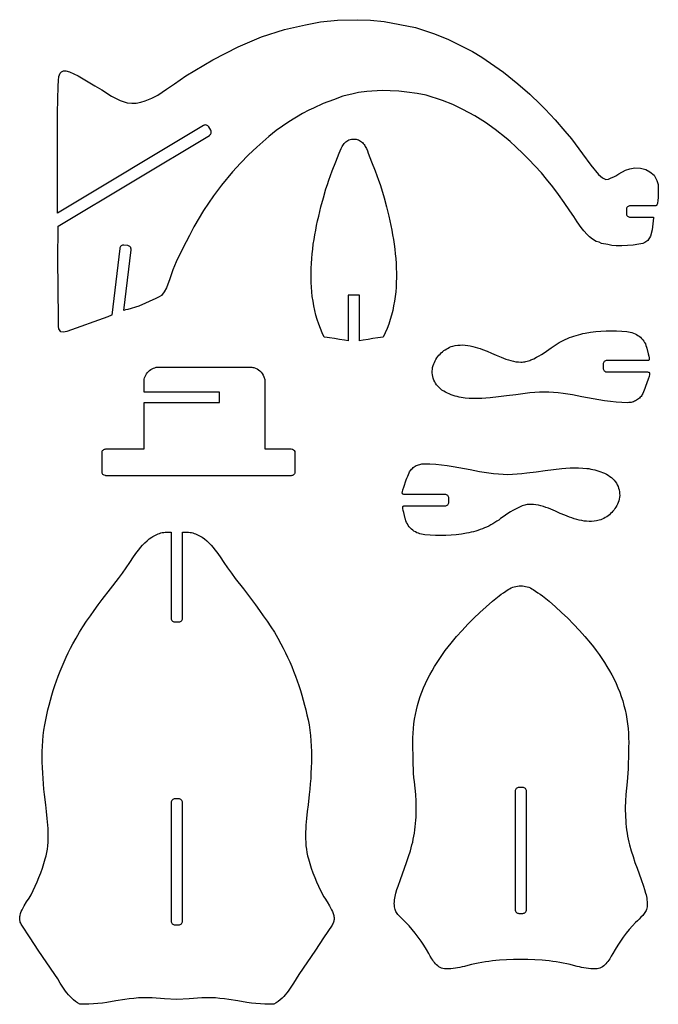
# Model space of a CAD drawing. Extents: x -246 to 461, y 7 to 279.
# Drawn here: x 297 to 461, y 27 to 279 of the extents above; entities that cross this region are included whole.
import ezdxf

# ---------------------------------------------------------------- set-up
doc = ezdxf.new("R2010")
doc.units = 0
doc.layers.add('N�vel_Padr�o', color=1, linetype='CONTINUOUS')

msp = doc.modelspace()

# ---------------------------------------------------------------- linework, layer by layer
at = {"layer": 'N�vel_Padr�o'}
for points in [[(459.62, 228.58), (459.22, 225.52), (458.8, 223.91), (458.13, 222.76), (457.34, 222.29), (456.88, 221.98), (455.83, 221.82), (454.42, 221.61), (452.96, 221.46), (451.5, 221.4), (450.04, 221.4), (448.9, 221.51), (447.85, 221.72), (446.29, 222.03), (445.61, 222.34), (444.88, 222.55), (443.94, 223.07), (443.16, 223.7), (442.53, 224.27), (441.7, 225.21), (441.02, 226.1), (440.03, 227.56), (439.14, 228.91), (438.15, 230.37), (436.69, 232.51), (435.18, 234.6), (433.72, 236.53), (432.16, 238.51), (430.8, 240.13), (429.13, 241.95), (427.62, 243.57), (426.11, 245.03), (424.23, 246.85), (422.82, 248.16), (421.73, 249.04), (418.91, 251.29), (416.46, 253.06), (413.7, 254.78), (410.67, 256.4), (408.06, 257.65), (405.46, 258.74), (401.23, 260.05), (398.88, 260.52), (396.23, 260.88), (394.19, 261.09), (392, 261.19), (389.91, 261.25), (385.95, 261.04), (383.81, 260.72), (382.51, 260.41), (379.85, 259.79), (377.4, 258.85), (374.79, 257.91), (372.29, 256.76), (371.09, 256.19), (369.47, 255.35), (365.93, 253.22), (362.69, 251.03), (360.82, 249.46), (357.74, 246.75), (355.6, 244.77), (353.51, 242.58), (351.53, 240.39), (348.66, 236.94), (346.63, 234.23), (344.08, 230.43), (341.57, 226.25), (340.42, 224.01), (339.6, 222.39), (338.49, 220.25), (337.02, 217.3), (336.13, 215.24), (335.39, 212.95), (334.51, 210.59), (333.99, 209.56), (333.25, 208.67), (332.66, 208.31), (331.78, 207.86), (327.43, 205.95), (324.63, 205.06), (324.02, 204.93), (323.62, 204.78), (325.46, 220.39, 0.414214), (324.6, 221.47), (323.63, 221.59, 0.414214), (322.54, 220.73), (320.52, 203.62), (320.42, 203.59), (319.46, 203.14), (308.92, 199.38), (308.11, 199.23), (307.44, 199.31), (306.93, 200.05), (306.78, 200.71), (306.78, 202.11), (306.7, 210.96), (306.63, 217.52), (306.7, 226.47), (345.56, 249.76, 0.414214), (345.9, 251.1), (345.4, 251.94, 0.414214), (344.05, 252.28), (306.58, 229.82), (306.58, 255.56), (306.74, 262.39), (306.79, 263.85), (306.89, 264.9), (307.21, 265.73), (307.57, 266.1), (308.14, 266.36), (308.72, 266.31), (309.66, 266.04), (311.85, 265), (316.18, 262.45), (317.9, 261.46), (320.45, 259.79), (322.69, 258.69), (324.47, 258.12), (325.61, 258.01), (326.76, 258.01), (327.96, 258.27), (329.11, 258.64), (330.78, 259.32), (332.29, 260.1), (334.53, 261.61), (336.57, 262.97), (339.49, 265.05), (346.42, 269.12), (352.99, 272.51), (358.94, 275.01), (364.83, 276.89), (370.25, 278.14), (374.06, 278.87), (378.44, 279.29), (383.55, 279.45), (386.94, 279.29), (390.44, 278.98), (398.47, 277.41), (403.11, 275.9), (406.81, 274.44), (410.57, 272.56), (413.12, 271.26), (415.52, 269.85), (421.05, 265.99), (424.8, 263.02), (427.83, 260.36), (430.59, 257.7), (431.79, 256.45), (434.35, 253.74), (436.8, 250.87), (438.52, 248.89), (441.39, 245.03), (443.52, 242.11), (445.51, 239.71), (446.5, 238.82), (446.86, 238.67), (447.38, 238.46), (448.01, 238.51), (448.69, 238.82), (449.42, 239.08), (449.89, 239.4), (450.67, 239.87), (452.39, 240.8), (453.49, 241.17), (454.79, 241.43), (456.3, 241.33), (457.61, 240.96), (458.7, 240.39), (459.74, 239.5), (460.42, 238.2), (460.79, 237.1), (460.84, 235.43), (460.79, 233.87), (460.68, 232.91), (460.63, 232.47), (460.6, 232.27), (460.55, 232.08), (460.5, 231.92), (460.42, 231.8), (460.32, 231.72), (460.26, 231.69), (460.2, 231.69), (453.61, 231.69, 0.414214), (452.63, 230.71), (452.63, 229.73, 0.414214), (453.61, 228.75), (459.54, 228.75), (459.58, 228.73), (459.61, 228.69), (459.62, 228.58)], [(457.58, 185.26), (457.4, 184.8), (457.22, 184.34), (456.85, 183.48), (456.73, 183.22), (456.58, 182.98), (456.41, 182.74), (456.22, 182.52), (456.01, 182.31), (455.78, 182.12), (455.53, 181.94), (455.27, 181.78), (455, 181.63), (454.72, 181.5), (454.44, 181.39), (454.14, 181.3), (453.85, 181.22), (453.55, 181.17), (453.25, 181.14), (452.96, 181.13), (451.49, 181.18), (450.01, 181.28), (448.53, 181.42), (447.05, 181.61), (445.57, 181.84), (444.1, 182.09), (442.64, 182.36), (441.19, 182.65), (440, 182.89), (438.8, 183.11), (437.58, 183.32), (436.37, 183.5), (435.15, 183.65), (433.93, 183.76), (432.71, 183.83), (431.5, 183.86), (430.29, 183.83), (429.09, 183.75), (427.87, 183.64), (426.66, 183.5), (424.24, 183.18), (421.88, 182.88), (419.8, 182.63), (417.66, 182.39), (416.59, 182.3), (415.5, 182.23), (414.42, 182.19), (413.35, 182.19), (412.28, 182.23), (411.22, 182.33), (410.7, 182.4), (410.18, 182.49), (409.66, 182.59), (409.15, 182.71), (408.64, 182.85), (408.14, 183), (407.65, 183.18), (407.16, 183.38), (406.68, 183.6), (406.2, 183.84), (405.73, 184.1), (405.28, 184.39), (404.89, 184.68), (404.53, 184.99), (404.2, 185.34), (403.9, 185.71), (403.64, 186.11), (403.41, 186.52), (403.21, 186.95), (403.05, 187.4), (402.92, 187.86), (402.84, 188.32), (402.79, 188.79), (402.78, 189.26), (402.81, 189.73), (402.88, 190.2), (403, 190.65), (403.16, 191.1), (403.34, 191.49), (403.53, 191.88), (403.75, 192.25), (403.99, 192.61), (404.24, 192.97), (404.51, 193.3), (404.8, 193.63), (405.11, 193.93), (405.43, 194.22), (405.77, 194.49), (406.12, 194.74), (406.49, 194.97), (406.87, 195.17), (407.26, 195.36), (407.67, 195.52), (408.08, 195.65), (408.71, 195.8), (409.34, 195.89), (409.98, 195.94), (410.62, 195.95), (411.26, 195.91), (411.9, 195.83), (412.54, 195.72), (413.17, 195.59), (413.8, 195.42), (414.43, 195.24), (415.05, 195.03), (415.67, 194.81), (416.87, 194.34), (418.04, 193.86), (419.23, 193.35), (420.46, 192.82), (421.08, 192.57), (421.71, 192.33), (422.35, 192.12), (422.99, 191.93), (423.63, 191.77), (424.28, 191.65), (424.92, 191.58), (425.57, 191.55), (425.89, 191.56), (426.21, 191.59), (426.54, 191.63), (426.86, 191.69), (427.18, 191.76), (427.5, 191.86), (427.81, 191.97), (428.13, 192.1), (428.84, 192.43), (429.53, 192.78), (430.2, 193.14), (430.85, 193.51), (431.49, 193.91), (432.11, 194.32), (432.74, 194.76), (433.36, 195.22), (433.85, 195.58), (434.35, 195.92), (434.86, 196.25), (435.37, 196.55), (435.89, 196.84), (436.42, 197.12), (436.96, 197.37), (437.5, 197.61), (438.05, 197.84), (438.61, 198.05), (439.18, 198.24), (439.75, 198.42), (440.32, 198.58), (440.91, 198.73), (441.49, 198.87), (442.09, 198.99), (443.43, 199.21), (444.76, 199.38), (446.09, 199.49), (447.42, 199.56), (448.75, 199.57), (450.09, 199.55), (451.44, 199.48), (452.79, 199.38), (453.22, 199.33), (453.65, 199.25), (454.06, 199.14), (454.47, 199), (454.86, 198.83), (455.24, 198.64), (455.6, 198.42), (455.94, 198.18), (456.26, 197.91), (456.56, 197.61), (456.84, 197.3), (457.09, 196.96), (457.31, 196.59), (457.51, 196.21), (457.67, 195.8), (457.79, 195.37), (457.85, 195.16), (458.25, 193.65), (458.39, 193.1), (458.48, 192.66), (458.5, 192.49), (458.5, 192.34), (458.48, 192.22), (458.45, 192.12), (458.39, 192.05), (458.31, 192), (458.21, 191.97), (458.08, 191.96), (447.64, 191.96, 0.414214), (446.66, 190.98), (446.66, 190, 0.414214), (447.64, 189.02), (457.56, 189.02), (458.07, 189.02), (458.22, 189.01), (458.35, 188.99), (458.45, 188.94), (458.52, 188.88), (458.57, 188.79), (458.6, 188.67), (458.6, 188.51), (458.58, 188.33), (458.46, 187.84), (458.25, 187.19), (457.58, 185.26)], [(328.77, 181), (328.77, 181.17), (328.89, 181.17), (348.17, 181.17), (348.17, 183.8), (329.4, 183.8), (328.77, 183.8), (328.77, 183.94), (328.77, 185.34), (328.77, 186.37, -0.414214), (332.69, 190.29), (332.8, 190.29), (349.6, 190.29), (355.91, 190.29, -0.00603), (356.01, 190.29, -0.062624), (356.98, 190.15, -0.235992), (359.57, 187.79, -0.031867), (359.72, 187.31, -0.060593), (359.83, 186.37), (359.83, 175.81), (359.83, 169.26), (366.56, 169.26, -0.325789), (367.49, 168.58, -0.077911), (367.54, 168.28), (367.54, 163.38, -0.414214), (366.56, 162.4), (365.16, 162.4), (318.97, 162.4, -0.026604), (318.86, 162.41, -0.383384), (317.99, 163.38), (317.99, 163.43), (317.99, 168.28, -0.414214), (318.97, 169.26), (321.64, 169.26), (328.77, 169.26), (328.77, 179.92), (328.77, 181)], [(396.12, 161.33), (396.3, 161.8), (396.48, 162.25), (396.85, 163.11), (396.97, 163.37), (397.12, 163.62), (397.29, 163.85), (397.48, 164.07), (397.7, 164.28), (397.93, 164.48), (398.17, 164.66), (398.43, 164.82), (398.7, 164.97), (398.98, 165.1), (399.26, 165.21), (399.56, 165.3), (399.85, 165.37), (400.15, 165.42), (400.45, 165.46), (400.74, 165.46), (402.21, 165.42), (403.69, 165.32), (405.17, 165.17), (406.65, 164.98), (408.13, 164.76), (409.6, 164.51), (411.06, 164.24), (412.51, 163.95), (413.7, 163.71), (414.91, 163.49), (416.12, 163.28), (417.33, 163.1), (418.55, 162.95), (419.77, 162.84), (420.99, 162.76), (422.21, 162.74), (423.41, 162.77), (424.62, 162.84), (425.83, 162.96), (427.04, 163.09), (429.46, 163.41), (431.82, 163.72), (433.9, 163.97), (436.04, 164.2), (437.12, 164.3), (438.2, 164.37), (439.28, 164.41), (440.35, 164.41), (441.42, 164.36), (442.48, 164.27), (443, 164.2), (443.52, 164.11), (444.04, 164.01), (444.55, 163.89), (445.06, 163.75), (445.56, 163.59), (446.05, 163.42), (446.54, 163.22), (447.03, 163), (447.5, 162.76), (447.97, 162.49), (448.43, 162.2), (448.81, 161.92), (449.17, 161.6), (449.5, 161.26), (449.8, 160.88), (450.06, 160.49), (450.29, 160.07), (450.49, 159.64), (450.65, 159.19), (450.78, 158.74), (450.86, 158.27), (450.91, 157.8), (450.92, 157.33), (450.89, 156.86), (450.82, 156.4), (450.7, 155.94), (450.54, 155.5), (450.36, 155.11), (450.17, 154.72), (449.95, 154.34), (449.71, 153.98), (449.46, 153.63), (449.19, 153.29), (448.9, 152.97), (448.59, 152.66), (448.27, 152.38), (447.93, 152.11), (447.58, 151.86), (447.21, 151.63), (446.83, 151.42), (446.44, 151.24), (446.04, 151.08), (445.62, 150.95), (444.99, 150.8), (444.36, 150.7), (443.72, 150.65), (443.08, 150.65), (442.44, 150.69), (441.8, 150.76), (441.16, 150.87), (440.53, 151.01), (439.9, 151.17), (439.27, 151.36), (438.65, 151.56), (438.03, 151.78), (436.83, 152.25), (435.66, 152.73), (434.47, 153.25), (433.25, 153.77), (432.62, 154.02), (431.99, 154.26), (431.35, 154.48), (430.71, 154.67), (430.07, 154.83), (429.42, 154.95), (428.78, 155.02), (428.13, 155.04), (427.81, 155.03), (427.49, 155.01), (427.16, 154.96), (426.84, 154.91), (426.52, 154.83), (426.21, 154.74), (425.89, 154.63), (425.57, 154.5), (424.86, 154.16), (424.17, 153.82), (423.5, 153.46), (422.85, 153.08), (422.22, 152.69), (421.59, 152.27), (420.96, 151.84), (420.34, 151.38), (419.85, 151.02), (419.35, 150.68), (418.84, 150.35), (418.33, 150.04), (417.81, 149.75), (417.28, 149.48), (416.74, 149.22), (416.2, 148.98), (415.65, 148.76), (415.09, 148.55), (414.53, 148.35), (413.96, 148.17), (413.38, 148.01), (412.8, 147.86), (412.21, 147.73), (411.61, 147.61), (410.27, 147.39), (408.94, 147.22), (407.61, 147.1), (406.28, 147.04), (404.95, 147.02), (403.61, 147.05), (402.26, 147.11), (400.91, 147.21), (400.48, 147.27), (400.05, 147.35), (399.64, 147.46), (399.23, 147.6), (398.84, 147.76), (398.46, 147.95), (398.1, 148.17), (397.76, 148.42), (397.44, 148.69), (397.14, 148.98), (396.86, 149.3), (396.61, 149.64), (396.39, 150), (396.2, 150.39), (396.04, 150.8), (395.91, 151.23), (395.85, 151.43), (395.45, 152.94), (395.31, 153.5), (395.22, 153.93), (395.2, 154.11), (395.2, 154.26), (395.22, 154.38), (395.25, 154.47), (395.31, 154.55), (395.39, 154.6), (395.5, 154.63), (395.62, 154.64), (406.06, 154.64, 0.414214), (407.04, 155.62), (407.04, 156.6, 0.414214), (406.06, 157.58), (396.14, 157.58), (395.63, 157.58), (395.48, 157.58), (395.35, 157.61), (395.25, 157.65), (395.18, 157.72), (395.13, 157.81), (395.1, 157.93), (395.1, 158.08), (395.13, 158.27), (395.24, 158.75), (395.45, 159.41), (396.12, 161.33)], [(338.69, 147.86), (339.08, 147.91), (339.47, 147.93), (339.85, 147.92), (340.23, 147.9), (340.6, 147.85), (340.96, 147.78), (341.32, 147.69), (341.67, 147.59), (342.02, 147.46), (342.36, 147.32), (342.7, 147.16), (343.03, 146.99), (343.35, 146.8), (343.67, 146.6), (344.28, 146.16), (344.88, 145.67), (345.45, 145.14), (345.99, 144.58), (346.51, 144), (347, 143.39), (347.47, 142.77), (347.91, 142.15), (348.33, 141.53), (349.26, 140.14), (350.22, 138.76), (351.21, 137.39), (352.22, 136.03), (354.28, 133.31), (356.36, 130.58), (357.39, 129.21), (358.41, 127.83), (359.41, 126.44), (360.39, 125.04), (361.33, 123.62), (362.24, 122.19), (363.1, 120.73), (363.92, 119.25), (364.51, 118.1), (365.09, 116.94), (365.64, 115.77), (366.18, 114.58), (366.69, 113.38), (367.18, 112.18), (367.65, 110.96), (368.1, 109.74), (368.53, 108.5), (368.93, 107.27), (369.31, 106.02), (369.68, 104.77), (370.01, 103.52), (370.33, 102.27), (370.62, 101.01), (370.89, 99.76), (371.14, 98.42), (371.34, 97.08), (371.5, 95.72), (371.62, 94.35), (371.71, 92.98), (371.75, 91.6), (371.77, 90.22), (371.76, 88.84), (371.72, 87.45), (371.65, 86.07), (371.57, 84.69), (371.46, 83.31), (371.34, 81.94), (371.2, 80.58), (370.9, 77.89), (370.69, 76.17), (370.5, 74.43), (370.35, 72.68), (370.3, 71.8), (370.26, 70.92), (370.25, 70.04), (370.26, 69.16), (370.3, 68.29), (370.36, 67.42), (370.46, 66.55), (370.6, 65.7), (370.77, 64.85), (370.98, 64.01), (371.34, 62.83), (371.73, 61.64), (372.16, 60.46), (372.61, 59.28), (373.09, 58.12), (373.6, 56.99), (374.12, 55.89), (374.65, 54.83), (374.9, 54.38), (375.18, 53.91), (375.78, 52.97), (376.4, 51.99), (376.68, 51.49), (376.95, 50.99), (377.17, 50.49), (377.36, 49.99), (377.49, 49.49), (377.53, 49.24), (377.56, 48.99), (377.57, 48.74), (377.56, 48.49), (377.53, 48.24), (377.48, 48), (377.41, 47.75), (377.31, 47.51), (377.19, 47.27), (377.05, 47.02), (374.88, 43.77), (372.78, 40.64), (368.52, 34.34), (367.82, 33.25), (367.15, 32.17), (366.49, 31.12), (366.15, 30.6), (365.8, 30.1), (365.43, 29.61), (365.05, 29.14), (364.64, 28.68), (364.21, 28.25), (363.74, 27.83), (363.24, 27.44), (362.7, 27.08), (362.12, 26.75), (361.54, 26.72), (360.96, 26.7), (359.8, 26.71), (358.65, 26.78), (357.5, 26.88), (356.34, 27.02), (355.19, 27.19), (352.89, 27.56), (350.58, 27.93), (349.42, 28.09), (348.26, 28.22), (347.1, 28.32), (345.93, 28.38), (344.76, 28.39), (344.17, 28.37), (343.58, 28.34), (340.39, 28.12), (337.21, 27.94), (334.03, 28.12), (330.83, 28.34), (330.24, 28.37), (329.66, 28.39), (328.48, 28.38), (327.32, 28.32), (326.15, 28.22), (324.99, 28.09), (323.84, 27.93), (321.53, 27.56), (319.22, 27.19), (318.07, 27.02), (316.92, 26.88), (315.77, 26.78), (314.61, 26.71), (313.45, 26.7), (312.88, 26.72), (312.3, 26.75), (311.71, 27.08), (311.17, 27.44), (310.67, 27.83), (310.21, 28.25), (309.77, 28.68), (309.37, 29.14), (308.98, 29.61), (308.62, 30.1), (308.27, 30.6), (307.93, 31.12), (307.26, 32.17), (306.6, 33.25), (305.89, 34.34), (301.63, 40.64), (299.53, 43.77), (297.37, 47.02), (297.22, 47.27), (297.1, 47.51), (297.01, 47.75), (296.94, 48), (296.88, 48.24), (296.86, 48.49), (296.85, 48.74), (296.86, 48.99), (296.88, 49.24), (296.93, 49.49), (297.06, 49.99), (297.24, 50.49), (297.47, 50.99), (297.73, 51.49), (298.02, 51.99), (298.63, 52.97), (299.24, 53.91), (299.52, 54.38), (299.76, 54.83), (300.3, 55.89), (300.82, 56.99), (301.32, 58.12), (301.8, 59.28), (302.26, 60.46), (302.69, 61.64), (303.08, 62.83), (303.43, 64.01), (303.64, 64.85), (303.82, 65.7), (303.95, 66.55), (304.05, 67.42), (304.12, 68.29), (304.16, 69.16), (304.17, 70.04), (304.15, 70.92), (304.12, 71.8), (304.06, 72.68), (303.91, 74.43), (303.72, 76.17), (303.52, 77.89), (303.21, 80.58), (303.08, 81.94), (302.95, 83.31), (302.85, 84.69), (302.76, 86.07), (302.7, 87.45), (302.66, 88.84), (302.64, 90.22), (302.66, 91.6), (302.71, 92.98), (302.79, 94.35), (302.91, 95.72), (303.08, 97.08), (303.28, 98.42), (303.53, 99.76), (303.79, 101.01), (304.09, 102.27), (304.4, 103.52), (304.74, 104.77), (305.1, 106.02), (305.48, 107.27), (305.89, 108.5), (306.32, 109.74), (306.77, 110.96), (307.24, 112.18), (307.73, 113.38), (308.24, 114.58), (308.77, 115.77), (309.33, 116.94), (309.9, 118.1), (310.49, 119.25), (311.31, 120.73), (312.18, 122.19), (313.08, 123.62), (314.03, 125.04), (315, 126.44), (316, 127.83), (317.02, 129.21), (318.05, 130.58), (320.13, 133.31), (322.2, 136.03), (323.21, 137.39), (324.2, 138.76), (325.16, 140.14), (326.09, 141.53), (326.5, 142.15), (326.94, 142.77), (327.41, 143.39), (327.91, 144), (328.42, 144.58), (328.97, 145.14), (329.54, 145.67), (330.13, 146.16), (330.75, 146.6), (331.07, 146.8), (331.39, 146.99), (331.72, 147.16), (332.05, 147.32), (332.4, 147.46), (332.74, 147.59), (333.1, 147.69), (333.45, 147.78), (333.82, 147.85), (334.19, 147.9), (334.57, 147.92), (334.95, 147.93), (335.33, 147.91), (335.73, 147.86), (335.74, 147.86), (335.74, 125.83, 0.233156), (336.12, 125.05, 0.165112), (336.72, 124.85), (337.7, 124.85, 0.165101), (338.29, 125.05, 0.233167), (338.68, 125.83), (338.68, 147.86), (338.69, 147.86)], [(424.05, 51.02, 0.414214), (425.03, 50.04), (426.01, 50.04, 0.414214), (426.99, 51.02), (426.99, 81.4, 0.414214), (426.01, 82.38), (425.03, 82.38, 0.414214), (424.05, 81.4), (424.05, 51.02)], [(335.74, 48.07, 0.414214), (336.72, 47.09), (337.7, 47.09, 0.414214), (338.68, 48.07), (338.68, 78.45, 0.414214), (337.7, 79.43), (336.72, 79.43, 0.414214), (335.74, 78.45), (335.74, 48.07)]]:
    msp.add_lwpolyline(points, format="xyb", close=True, dxfattribs=at)
for points in [[(384.1, 197.04), (384.1, 208.7), (383.67, 208.7), (381.59, 208.7), (381.16, 208.7), (381.16, 197.04), (380.25, 197.19), (378.94, 197.39), (377.7, 197.6), (376.44, 197.8), (375.77, 197.88), (375.07, 197.95), (374.55, 199.07), (374.07, 200.19), (373.65, 201.33), (373.26, 202.48), (372.93, 203.64), (372.63, 204.82), (372.38, 206), (372.17, 207.19), (371.99, 208.38), (371.86, 209.59), (371.76, 210.8), (371.69, 212.01), (371.66, 213.23), (371.66, 214.45), (371.69, 215.67), (371.75, 216.9), (371.84, 218.12), (371.95, 219.35), (372.09, 220.57), (372.25, 221.79), (372.44, 223.01), (372.64, 224.23), (372.86, 225.44), (373.1, 226.64), (373.36, 227.84), (373.63, 229.04), (374.21, 231.4), (374.84, 233.72), (375.49, 236), (375.85, 237.14), (376.25, 238.29), (376.68, 239.45), (377.13, 240.61), (378.05, 242.93), (378.49, 244.08), (378.91, 245.22), (379.12, 245.8), (379.37, 246.37), (379.65, 246.92), (379.82, 247.18), (379.99, 247.43), (380.18, 247.67), (380.39, 247.89), (380.62, 248.09), (380.86, 248.27), (381.13, 248.43), (381.41, 248.57), (381.72, 248.68), (382.05, 248.76), (382.35, 248.8), (382.63, 248.82), (382.91, 248.8), (383.21, 248.76), (383.54, 248.68), (383.85, 248.57), (384.13, 248.43), (384.4, 248.27), (384.64, 248.09), (384.87, 247.89), (385.07, 247.67), (385.27, 247.43), (385.44, 247.18), (385.6, 246.92), (385.89, 246.37), (386.14, 245.8), (386.35, 245.22), (386.77, 244.08), (387.21, 242.93), (388.12, 240.61), (388.58, 239.45), (389.01, 238.29), (389.41, 237.14), (389.77, 236), (390.42, 233.72), (391.05, 231.4), (391.63, 229.04), (391.9, 227.84), (392.15, 226.64), (392.39, 225.44), (392.62, 224.23), (392.82, 223.01), (393, 221.79), (393.17, 220.57), (393.3, 219.35), (393.42, 218.12), (393.5, 216.9), (393.56, 215.67), (393.6, 214.45), (393.6, 213.23), (393.56, 212.01), (393.5, 210.8), (393.4, 209.59), (393.26, 208.38), (393.09, 207.19), (392.88, 206), (392.63, 204.82), (392.33, 203.64), (392, 202.48), (391.61, 201.33), (391.18, 200.19), (390.71, 199.07), (390.18, 197.95), (389.49, 197.88), (388.82, 197.8), (387.56, 197.6), (386.32, 197.39), (385.01, 197.19), (384.1, 197.04)], [(428.74, 133.15), (429.94, 132.36), (430.53, 131.95), (431.1, 131.52), (432.77, 130.16), (434.41, 128.75), (436.01, 127.3), (437.57, 125.8), (439.1, 124.27), (440.58, 122.69), (442.01, 121.08), (443.41, 119.42), (444.17, 118.46), (444.92, 117.48), (445.64, 116.48), (446.33, 115.46), (447.01, 114.43), (447.66, 113.38), (448.29, 112.31), (448.9, 111.24), (449.47, 110.17), (449.99, 109.08), (450.48, 107.98), (450.92, 106.86), (451.33, 105.72), (451.7, 104.58), (452.02, 103.42), (452.31, 102.25), (452.56, 101.07), (452.77, 99.89), (452.94, 98.7), (453.07, 97.5), (453.17, 96.3), (453.22, 95.09), (453.24, 93.89), (453.22, 92.68), (453.17, 90.47), (453.13, 88.25), (453.09, 87.14), (453.02, 86.04), (452.94, 84.93), (452.81, 83.83), (452.63, 82.18), (452.49, 80.53), (452.39, 78.88), (452.36, 77.23), (452.36, 76.4), (452.38, 75.58), (452.41, 74.75), (452.46, 73.93), (452.52, 73.1), (452.6, 72.28), (452.7, 71.46), (452.82, 70.64), (452.95, 69.88), (453.1, 69.12), (453.27, 68.36), (453.46, 67.6), (453.88, 66.1), (454.34, 64.61), (454.85, 63.14), (455.37, 61.67), (456.41, 58.75), (457.02, 57.03), (457.31, 56.15), (457.57, 55.27), (457.68, 54.83), (457.77, 54.38), (457.86, 53.93), (457.92, 53.48), (457.96, 53.03), (457.98, 52.58), (457.97, 52.13), (457.94, 51.68), (457.89, 51.38), (457.81, 51.08), (457.7, 50.8), (457.56, 50.52), (457.41, 50.26), (457.23, 50), (457.04, 49.75), (456.83, 49.5), (456.39, 49.03), (455.92, 48.58), (455.46, 48.14), (455.02, 47.7), (454.19, 46.82), (453.38, 45.89), (452.6, 44.92), (451.83, 43.92), (451.1, 42.89), (450.41, 41.85), (449.76, 40.8), (449.15, 39.76), (448.77, 39.08), (448.36, 38.39), (448.14, 38.05), (447.9, 37.71), (447.66, 37.39), (447.4, 37.09), (447.12, 36.81), (446.83, 36.55), (446.53, 36.32), (446.2, 36.13), (445.86, 35.98), (445.49, 35.87), (445.11, 35.8), (444.7, 35.78), (443.47, 35.84), (442.88, 35.9), (442.3, 35.96), (441.72, 36.05), (441.14, 36.16), (440.57, 36.29), (439.99, 36.44), (439.1, 36.69), (438.21, 36.91), (437.31, 37.11), (436.41, 37.29), (435.52, 37.45), (434.61, 37.6), (433.71, 37.72), (432.81, 37.83), (431.9, 37.92), (430.99, 38), (429.17, 38.11), (427.35, 38.16), (425.52, 38.17), (423.68, 38.16), (421.86, 38.11), (420.04, 38), (419.13, 37.92), (418.22, 37.83), (417.32, 37.72), (416.42, 37.6), (415.52, 37.45), (414.62, 37.29), (413.72, 37.11), (412.83, 36.91), (411.93, 36.69), (411.04, 36.44), (410.46, 36.29), (409.89, 36.16), (409.31, 36.05), (408.74, 35.96), (408.15, 35.9), (407.56, 35.84), (406.34, 35.78), (405.93, 35.8), (405.54, 35.87), (405.17, 35.98), (404.83, 36.13), (404.5, 36.32), (404.2, 36.55), (403.91, 36.81), (403.63, 37.09), (403.37, 37.39), (403.13, 37.71), (402.9, 38.05), (402.67, 38.39), (402.26, 39.08), (401.88, 39.76), (401.27, 40.8), (400.62, 41.85), (399.93, 42.89), (399.2, 43.92), (398.43, 44.92), (397.65, 45.89), (396.84, 46.82), (396.01, 47.7), (395.57, 48.14), (395.11, 48.58), (394.64, 49.03), (394.2, 49.5), (393.99, 49.75), (393.8, 50), (393.63, 50.26), (393.47, 50.52), (393.33, 50.8), (393.23, 51.08), (393.15, 51.38), (393.1, 51.68), (393.06, 52.13), (393.05, 52.58), (393.07, 53.03), (393.11, 53.48), (393.18, 53.93), (393.26, 54.38), (393.35, 54.83), (393.47, 55.27), (393.72, 56.15), (394.01, 57.03), (394.62, 58.75), (395.66, 61.67), (396.19, 63.14), (396.69, 64.61), (397.16, 66.1), (397.57, 67.6), (397.76, 68.36), (397.93, 69.12), (398.08, 69.88), (398.21, 70.64), (398.33, 71.46), (398.43, 72.28), (398.51, 73.1), (398.57, 73.93), (398.62, 74.75), (398.66, 75.58), (398.67, 76.4), (398.68, 77.23), (398.64, 78.88), (398.55, 80.53), (398.4, 82.18), (398.22, 83.83), (398.09, 84.93), (398.01, 86.04), (397.95, 87.14), (397.91, 88.25), (397.86, 90.47), (397.81, 92.68), (397.79, 93.89), (397.81, 95.09), (397.86, 96.3), (397.96, 97.5), (398.09, 98.7), (398.26, 99.89), (398.47, 101.07), (398.72, 102.25), (399.01, 103.42), (399.34, 104.58), (399.7, 105.72), (400.11, 106.86), (400.55, 107.98), (401.04, 109.08), (401.56, 110.17), (402.13, 111.24), (402.74, 112.31), (403.37, 113.38), (404.02, 114.43), (404.7, 115.46), (405.39, 116.48), (406.11, 117.48), (406.86, 118.46), (407.63, 119.42), (409.02, 121.08), (410.45, 122.69), (411.94, 124.27), (413.46, 125.8), (415.02, 127.3), (416.62, 128.75), (418.26, 130.16), (419.93, 131.52), (420.51, 131.95), (421.09, 132.36), (422.29, 133.15), (422.66, 133.38), (423.05, 133.58), (423.44, 133.74), (423.85, 133.88), (424.26, 133.99), (424.67, 134.06), (425.09, 134.11), (425.52, 134.12), (425.94, 134.11), (426.36, 134.06), (426.77, 133.99), (427.18, 133.88), (427.59, 133.74), (427.98, 133.58), (428.37, 133.38), (428.74, 133.15)]]:
    msp.add_lwpolyline(points, close=True, dxfattribs=at)
for points in [[(335.74, 147.86), (335.73, 147.86)], [(338.69, 147.86), (338.68, 147.86)]]:
    msp.add_lwpolyline(points, dxfattribs=at)

doc.saveas('drawing.dxf')
